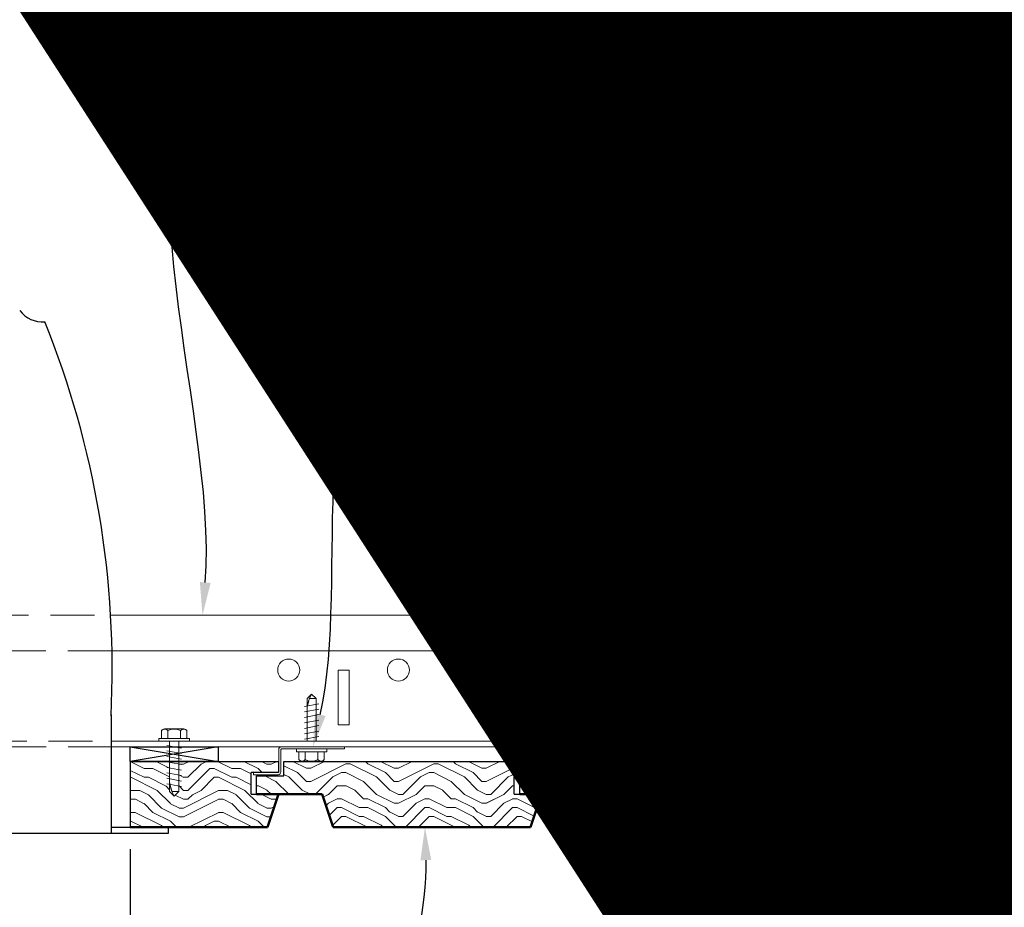
# Model space of a CAD drawing. Units: inches. Extents: x 0 to 3506, y 0 to 1152.
# Drawn here: x 2856 to 2867, y 730 to 740 of the extents above; entities that cross this region are included whole.
import ezdxf
from ezdxf import colors
from ezdxf.entities.mleader import LeaderData, LeaderLine
from ezdxf.enums import TextEntityAlignment as Align
from ezdxf.math import Vec2, Vec3

# ---------------------------------------------------------------- set-up
doc = ezdxf.new("R2010")
doc.units = ezdxf.units.IN
doc.header["$MEASUREMENT"] = 0
doc.header["$PDMODE"] = 3
doc.header["$PDSIZE"] = 0.15625
doc.linetypes.add('HIDDEN', pattern=[0.375, 0.25, -0.125])
doc.layers.get('0').update_dxf_attribs({"lineweight": 25})
for name, color, linetype, lineweight in [('E-LITE-CLNG', 7, 'Continuous', 25), ('Z-ANNO-DIMS', 1, 'Continuous', 25), ('Z-ANNO-NOTE', 7, 'Continuous', 35), ('Z-CLNG-FURR', 4, 'Continuous', 25), ('Z-CLNG-SUSP', 3, 'Continuous', 18), ('Z-CLNG-TEES', 3, 'Continuous', 18), ('Z-CLNG-WOOD', 5, 'Continuous', 25), ('Z-CLNG-WOOD-PATT', 2, 'Continuous', 15), ('Z-WALL-WOOD', 5, 'Continuous', 25)]:
    doc.layers.add(name, color=color, linetype=linetype, lineweight=lineweight)
doc.layers.add('Z-ANNO-NPLT', color=252, linetype='Continuous', lineweight=35, plot=False)
doc.styles.add('1-4', font='ARIAL.TTF', dxfattribs={"height": 0.375})
doc.styles.get("Standard").update_dxf_attribs({"font": 'ARIAL.TTF', "height": 0.09375})
doc.dimstyles.new('1-4', dxfattribs={"dimscale": 4, "dimtxt": 0.375, "dimasz": 0.125, "dimexe": 0.09375, "dimexo": 0.0625, "dimgap": 0.0625, "dimtad": 1, "dimtoh": 1, "dimdec": 4, "dimzin": 3, "dimdsep": 46, "dimlunit": 5, "dimtxsty": '1-4', "dimblk": 'ARCHTICK', "dimcen": 0, "dimdle": 0.09375, "dimclrd": 256, "dimclre": 256, "dimclrt": 256, "dimadec": 1, "dimazin": 0, "dimtfac": 1, "dimtdec": 4, "dimtofl": 0, "dimtmove": 0, "dimatfit": 3, "dimfxl": 0, "dimfrac": 2, "dimtolj": 1, "dimtzin": 0, "dimlwd": -1, "dimlwe": -1, "dimarcsym": 0})

# ---------------------------------------------------------------- blocks, each defined once
blk = doc.blocks.new('_ARCHTICK')
at = {"color": 0, "linetype": 'ByBlock', "const_width": 0.15}
blk.add_lwpolyline([(-0.5, -0.5), (0.5, 0.5)], dxfattribs=at)
blk = doc.blocks.new('*D186')
at = {"layer": 'Defpoints', "color": 0}
for p in [(2849.881, 731.557), (2857.194, 731.182), (2857.194, 725.949)]:
    blk.add_point(p, dxfattribs=at)
at = {"layer": 'Z-ANNO-DIMS'}
for p, q in [((2849.881, 731.307), (2849.881, 725.574)), ((2857.194, 730.932), (2857.194, 725.574)), ((2849.506, 725.949), (2857.569, 725.949))]:
    blk.add_line(p, q, dxfattribs=at)
at = {"layer": 'Z-ANNO-DIMS', "xscale": 0.5, "yscale": 0.5, "zscale": 0.5, "rotation": 180}
blk.add_blockref('_ARCHTICK', (2849.881, 725.949), dxfattribs=at)
at = {"layer": 'Z-ANNO-DIMS', "xscale": 0.5, "yscale": 0.5, "zscale": 0.5}
blk.add_blockref('_ARCHTICK', (2857.194, 725.949), dxfattribs=at)
at = {"layer": 'Z-ANNO-DIMS', "insert": (2853.537, 727.709), "char_height": 0.375, "attachment_point": 5, "style": '1-4'}
blk.add_mtext('\\A1;REFER TO FIXTURE\\PMANUFACTURER\\PFOR RECOMMENDED \\PCUT OUT, IN  FIELD \\P(BY SUBCONTRACTOR)', dxfattribs=at)

msp = doc.modelspace()

# ---------------------------------------------------------------- hatches: boundary and pattern name
at = {"layer": 'Z-CLNG-WOOD-PATT', "ltscale": 4}
h = msp.add_hatch(dxfattribs=at)
h.set_pattern_fill('ENDGRAIN', color=256)
h.set_pattern_definition([(0, (1778.8, -2e-14), (1, 1), [0.05, -0.95]), (0, (1778.1, 0.1), (1, 1), [0.1, -0.9]), (0, (1778.75, 0.15), (1, 1), [0.05, -0.95]), (0, (1778.15, 0.25), (1, 1), [0.05, -0.95]), (0, (1778.75, 0.3), (1, 1), [0.05, -0.95]), (0, (1778.2, 0.35), (1, 1), [0.05, -0.95]), (0, (1778.75, 0.4), (1, 1), [0.05, -0.95]), (0, (1778.2, 0.5), (1, 1), [0.05, -0.55, 0.05, -0.35]), (0, (1778.2, 0.6), (1, 1), [0.1, -0.5, 0.05, -0.35]), (0, (1778.15, 0.75), (1, 1), [0.05, -0.15, 0.05, -0.4, 0.05, -0.3]), (0, (1778.1, 0.85), (1, 1), [0.05, -0.2, 0.1, -0.65]), (0, (1778.75, 0.9), (1, 1), [0.05, -0.95]), (0, (1778.1, 0.95), (1, 1), [0.05, -0.25, 0.05, -0.65]), (45, (1778, -2e-14), (1e-16, 1), [0.141421, -1.2727926]), (45, (1778.85, -2e-14), (1e-16, 1), [0.2828427, -1.1313709]), (45, (1778.85, 0.5), (1e-16, 1), [0.07071, -1.3435036]), (45, (1778, 0.6), (1e-16, 1), [0.212132, -1.2020816]), (45, (1778.85, 0.6), (1e-16, 1), [0.3535534, -1.0606602]), (45, (1778.85, 0.75), (1e-16, 1), [0.212132, -1.2020816]), (315, (1778.65, 0.85), (1, -2e-16), [0.07071, -1.3435036]), (315, (1778.3, 0.05), (1, -2e-16), [0.141421, -1.2727926]), (315, (1778.35, 0.45), (1, -2e-16), [0.141421, -1.2727926]), (315, (1778.65, 0.25), (1, -2e-16), [0.141421, -1.2727926]), (315, (1778.6, 0.65), (1, -2e-16), [0.141421, -1.2727926]), (315, (1778.65, 0.75), (1, -2e-16), [0.212132, -1.2020816]), (315, (1778.4, 0.15), (1, -2e-16), [0.212132, -1.2020816]), (315, (1778.55, 0.2), (1, -2e-16), [0.212132, -1.2020816]), (315, (1778.4, 0.55), (1, -2e-16), [0.212132, -1.2020816]), (315, (1778.5, 0.6), (1, -2e-16), [0.212132, -1.2020816]), (26.56505, (1778.05, 0.2), (1, 4e-10), [0.1118034, -2.1242646]), (26.56505, (1778.8, 0.15), (1, 4e-10), [0.4472136, -1.7888544]), (26.56505, (1778.8, 0.3), (1, 4e-10), [0.4472136, -1.7888544]), (26.56505, (1778.8, 0.4), (1, 4e-10), [0.447214, -0.67, 0.22361, -0.89524398]), (26.56505, (1778.9, 0.55), (1, 4e-10), [0.1118034, -2.1242646]), (26.56505, (1778, 0.9), (1, 4e-10), [0.1118034, -2.1242646]), (26.56505, (1778.8, 0.9), (1, 4e-10), [0.2236068, -2.0124612]), (333.43495, (1778.55, -2e-14), (1, -4e-10), [0.2236068, -2.0124612]), (333.43495, (1778.2, 0.25), (1, -4e-10), [0.2236068, -2.0124612]), (333.43495, (1778.2, 0.1), (1, -4e-10), [0.1118034, -2.1242612]), (333.43495, (1778.25, 0.35), (1, -4e-10), [0.3354102, -1.9006578]), (333.43495, (1778.45, 0.35), (1, -4e-10), [0.2236068, -2.0124612]), (333.43495, (1778.55, 0.4), (1, -4e-10), [0.2236068, -2.0124612]), (333.43495, (1778.25, 0.5), (1, -4e-10), [0.1118034, -2.1242612]), (333.43495, (1778.3, 0.6), (1, -4e-10), [0.1118034, -2.1242612]), (333.43495, (1778.7, 0.8), (1, -4e-10), [0.1118034, -2.1242612]), (333.43495, (1778.65, 0.45), (1, -4e-10), [0.1118034, -2.1242612]), (333.43495, (1778.2, 0.75), (1, -4e-10), [0.3354102, -1.9006578]), (333.43495, (1778.15, 0.85), (1, -4e-10), [0.2236068, -2.0124612]), (333.43495, (1778.7, 0.55), (1, -4e-10), [0.1118, -1.0062, 0.1118, -1.00626798]), (333.43495, (1778.4, 0.75), (1, -4e-10), [0.2236068, -2.0124612]), (333.43495, (1778.45, 0.85), (1, -4e-10), [0.2236068, -2.0124612]), (333.43495, (1778.15, 0.95), (1, -4e-10), [0.2236068, -2.0124612]), (333.43495, (1778.45, 0.95), (1, -4e-10), [0.2236068, -2.0124612])])
h.paths.add_polyline_path([(2857.74572, 731.58796), (2857.69379, 731.53603), (2857.64186, 731.58796), (2857.64186, 731.93166), (2857.19379, 731.93166), (2857.19379, 731.18166), (2858.75799, 731.18166), (2858.88299, 731.55666), (2858.57049, 731.55666), (2858.57049, 731.80666), (2858.88299, 731.80666), (2858.88299, 731.93166), (2857.74572, 731.93166)])
h = msp.add_hatch(dxfattribs=at)
h.set_pattern_fill('ENDGRAIN', color=256)
h.set_pattern_definition([(0, (1794.2501, -279.4461), (1, 1), [0.05, -0.95]), (0, (1793.5501, -279.3461), (1, 1), [0.1, -0.9]), (0, (1794.2001, -279.2961), (1, 1), [0.05, -0.95]), (0, (1793.6001, -279.1961), (1, 1), [0.05, -0.95]), (0, (1794.2001, -279.1461), (1, 1), [0.05, -0.95]), (0, (1793.6501, -279.0961), (1, 1), [0.05, -0.95]), (0, (1794.2001, -279.0461), (1, 1), [0.05, -0.95]), (0, (1793.6501, -278.9461), (1, 1), [0.05, -0.55, 0.05, -0.35]), (0, (1793.6501, -278.8461), (1, 1), [0.1, -0.5, 0.05, -0.35]), (0, (1793.6001, -278.6961), (1, 1), [0.05, -0.15, 0.05, -0.4, 0.05, -0.3]), (0, (1793.5501, -278.5961), (1, 1), [0.05, -0.2, 0.1, -0.65]), (0, (1794.2001, -278.5461), (1, 1), [0.05, -0.95]), (0, (1793.5501, -278.4961), (1, 1), [0.05, -0.25, 0.05, -0.65]), (45, (1793.4501, -279.4461), (1e-16, 1), [0.141421, -1.27279256]), (45, (1794.3001, -279.4461), (1e-16, 1), [0.2828427, -1.13137086]), (45, (1794.3001, -278.9461), (1e-16, 1), [0.07071, -1.34350356]), (45, (1793.4501, -278.8461), (1e-16, 1), [0.212132, -1.20208156]), (45, (1794.3001, -278.8461), (1e-16, 1), [0.3535534, -1.06066016]), (45, (1794.3001, -278.6961), (1e-16, 1), [0.212132, -1.20208156]), (315, (1794.1001, -278.5961), (1, -2e-16), [0.07071, -1.34350356]), (315, (1793.7501, -279.3961), (1, -2e-16), [0.141421, -1.27279256]), (315, (1793.8001, -278.9961), (1, -2e-16), [0.141421, -1.27279256]), (315, (1794.1001, -279.1961), (1, -2e-16), [0.141421, -1.27279256]), (315, (1794.0501, -278.7961), (1, -2e-16), [0.141421, -1.27279256]), (315, (1794.1001, -278.6961), (1, -2e-16), [0.212132, -1.20208156]), (315, (1793.8501, -279.2961), (1, -2e-16), [0.212132, -1.20208156]), (315, (1794.0001, -279.2461), (1, -2e-16), [0.212132, -1.20208156]), (315, (1793.8501, -278.8961), (1, -2e-16), [0.212132, -1.20208156]), (315, (1793.9501, -278.8461), (1, -2e-16), [0.212132, -1.20208156]), (26.56505, (1793.50013, -279.2461), (1, 4e-10), [0.1118034, -2.1242646]), (26.56505, (1794.25013, -279.2961), (1, 4e-10), [0.4472136, -1.7888544]), (26.56505, (1794.25013, -279.1461), (1, 4e-10), [0.4472136, -1.7888544]), (26.56505, (1794.25013, -279.0461), (1, 4e-10), [0.447214, -0.67, 0.22361, -0.89524398]), (26.56505, (1794.35013, -278.8961), (1, 4e-10), [0.1118034, -2.1242646]), (26.56505, (1793.45013, -278.5461), (1, 4e-10), [0.1118034, -2.1242646]), (26.56505, (1794.25013, -278.5461), (1, 4e-10), [0.2236068, -2.0124612]), (333.43495, (1794.00013, -279.4461), (1, -4e-10), [0.2236068, -2.0124612]), (333.43495, (1793.65013, -279.1961), (1, -4e-10), [0.2236068, -2.0124612]), (333.43495, (1793.65013, -279.3461), (1, -4e-10), [0.1118034, -2.1242612]), (333.43495, (1793.70013, -279.0961), (1, -4e-10), [0.3354102, -1.9006578]), (333.43495, (1793.90013, -279.0961), (1, -4e-10), [0.2236068, -2.0124612]), (333.43495, (1794.00013, -279.0461), (1, -4e-10), [0.2236068, -2.0124612]), (333.43495, (1793.70013, -278.9461), (1, -4e-10), [0.1118034, -2.1242612]), (333.43495, (1793.75013, -278.8461), (1, -4e-10), [0.1118034, -2.1242612]), (333.43495, (1794.15013, -278.6461), (1, -4e-10), [0.1118034, -2.1242612]), (333.43495, (1794.10013, -278.9961), (1, -4e-10), [0.1118034, -2.1242612]), (333.43495, (1793.65013, -278.6961), (1, -4e-10), [0.3354102, -1.9006578]), (333.43495, (1793.60013, -278.5961), (1, -4e-10), [0.2236068, -2.0124612]), (333.43495, (1794.15013, -278.8961), (1, -4e-10), [0.1118, -1.0062, 0.1118, -1.00626798]), (333.43495, (1793.85013, -278.6961), (1, -4e-10), [0.2236068, -2.0124612]), (333.43495, (1793.90013, -278.5961), (1, -4e-10), [0.2236068, -2.0124612]), (333.43495, (1793.60013, -278.4961), (1, -4e-10), [0.2236068, -2.0124612]), (333.43495, (1793.90013, -278.4961), (1, -4e-10), [0.2236068, -2.0124612])])
h.paths.add_polyline_path([(2859.38087, 731.55666), (2859.50587, 731.18166), (2861.75587, 731.18166), (2861.88087, 731.55666), (2861.56837, 731.55666), (2861.56837, 731.80666), (2861.88087, 731.80666), (2861.88087, 731.93166), (2858.94337, 731.93166), (2858.94337, 731.76666), (2858.63087, 731.76666), (2858.63087, 731.55666)])
h = msp.add_hatch(dxfattribs=at)
h.set_pattern_fill('ENDGRAIN', color=256)
h.set_pattern_definition([(0, (1797.2501, -279.4461), (1, 1), [0.05, -0.95]), (0, (1796.5501, -279.3461), (1, 1), [0.1, -0.9]), (0, (1797.2001, -279.2961), (1, 1), [0.05, -0.95]), (0, (1796.6001, -279.1961), (1, 1), [0.05, -0.95]), (0, (1797.2001, -279.1461), (1, 1), [0.05, -0.95]), (0, (1796.6501, -279.0961), (1, 1), [0.05, -0.95]), (0, (1797.2001, -279.0461), (1, 1), [0.05, -0.95]), (0, (1796.6501, -278.9461), (1, 1), [0.05, -0.55, 0.05, -0.35]), (0, (1796.6501, -278.8461), (1, 1), [0.1, -0.5, 0.05, -0.35]), (0, (1796.6001, -278.6961), (1, 1), [0.05, -0.15, 0.05, -0.4, 0.05, -0.3]), (0, (1796.5501, -278.5961), (1, 1), [0.05, -0.2, 0.1, -0.65]), (0, (1797.2001, -278.5461), (1, 1), [0.05, -0.95]), (0, (1796.5501, -278.4961), (1, 1), [0.05, -0.25, 0.05, -0.65]), (45, (1796.4501, -279.4461), (1e-16, 1), [0.141421, -1.27279256]), (45, (1797.3001, -279.4461), (1e-16, 1), [0.2828427, -1.13137086]), (45, (1797.3001, -278.9461), (1e-16, 1), [0.07071, -1.34350356]), (45, (1796.4501, -278.8461), (1e-16, 1), [0.212132, -1.20208156]), (45, (1797.3001, -278.8461), (1e-16, 1), [0.3535534, -1.06066016]), (45, (1797.3001, -278.6961), (1e-16, 1), [0.212132, -1.20208156]), (315, (1797.1001, -278.5961), (1, -2e-16), [0.07071, -1.34350356]), (315, (1796.7501, -279.3961), (1, -2e-16), [0.141421, -1.27279256]), (315, (1796.8001, -278.9961), (1, -2e-16), [0.141421, -1.27279256]), (315, (1797.1001, -279.1961), (1, -2e-16), [0.141421, -1.27279256]), (315, (1797.0501, -278.7961), (1, -2e-16), [0.141421, -1.27279256]), (315, (1797.1001, -278.6961), (1, -2e-16), [0.212132, -1.20208156]), (315, (1796.8501, -279.2961), (1, -2e-16), [0.212132, -1.20208156]), (315, (1797.0001, -279.2461), (1, -2e-16), [0.212132, -1.20208156]), (315, (1796.8501, -278.8961), (1, -2e-16), [0.212132, -1.20208156]), (315, (1796.9501, -278.8461), (1, -2e-16), [0.212132, -1.20208156]), (26.56505, (1796.50013, -279.2461), (1, 4e-10), [0.1118034, -2.1242646]), (26.56505, (1797.25013, -279.2961), (1, 4e-10), [0.4472136, -1.7888544]), (26.56505, (1797.25013, -279.1461), (1, 4e-10), [0.4472136, -1.7888544]), (26.56505, (1797.25013, -279.0461), (1, 4e-10), [0.447214, -0.67, 0.22361, -0.89524398]), (26.56505, (1797.35013, -278.8961), (1, 4e-10), [0.1118034, -2.1242646]), (26.56505, (1796.45013, -278.5461), (1, 4e-10), [0.1118034, -2.1242646]), (26.56505, (1797.25013, -278.5461), (1, 4e-10), [0.2236068, -2.0124612]), (333.43495, (1797.00013, -279.4461), (1, -4e-10), [0.2236068, -2.0124612]), (333.43495, (1796.65013, -279.1961), (1, -4e-10), [0.2236068, -2.0124612]), (333.43495, (1796.65013, -279.3461), (1, -4e-10), [0.1118034, -2.1242612]), (333.43495, (1796.70013, -279.0961), (1, -4e-10), [0.3354102, -1.9006578]), (333.43495, (1796.90013, -279.0961), (1, -4e-10), [0.2236068, -2.0124612]), (333.43495, (1797.00013, -279.0461), (1, -4e-10), [0.2236068, -2.0124612]), (333.43495, (1796.70013, -278.9461), (1, -4e-10), [0.1118034, -2.1242612]), (333.43495, (1796.75013, -278.8461), (1, -4e-10), [0.1118034, -2.1242612]), (333.43495, (1797.15013, -278.6461), (1, -4e-10), [0.1118034, -2.1242612]), (333.43495, (1797.10013, -278.9961), (1, -4e-10), [0.1118034, -2.1242612]), (333.43495, (1796.65013, -278.6961), (1, -4e-10), [0.3354102, -1.9006578]), (333.43495, (1796.60013, -278.5961), (1, -4e-10), [0.2236068, -2.0124612]), (333.43495, (1797.15013, -278.8961), (1, -4e-10), [0.1118, -1.0062, 0.1118, -1.00626798]), (333.43495, (1796.85013, -278.6961), (1, -4e-10), [0.2236068, -2.0124612]), (333.43495, (1796.90013, -278.5961), (1, -4e-10), [0.2236068, -2.0124612]), (333.43495, (1796.60013, -278.4961), (1, -4e-10), [0.2236068, -2.0124612]), (333.43495, (1796.90013, -278.4961), (1, -4e-10), [0.2236068, -2.0124612])])
h.paths.add_polyline_path([(2862.38087, 731.55666), (2862.50587, 731.18166), (2864.75587, 731.18166), (2864.88087, 731.55666), (2864.56837, 731.55666), (2864.56837, 731.80666), (2864.88087, 731.80666), (2864.88087, 731.93166), (2861.94337, 731.93166), (2861.94337, 731.76666), (2861.63087, 731.76666), (2861.63087, 731.55666)])
h = msp.add_hatch(dxfattribs=at)
h.set_pattern_fill('ENDGRAIN', color=256)
h.set_pattern_definition([(0, (1800.2523, -279.4461), (1, 1), [0.05, -0.95]), (0, (1799.5523, -279.3461), (1, 1), [0.1, -0.9]), (0, (1800.2023, -279.2961), (1, 1), [0.05, -0.95]), (0, (1799.6023, -279.1961), (1, 1), [0.05, -0.95]), (0, (1800.2023, -279.1461), (1, 1), [0.05, -0.95]), (0, (1799.6523, -279.0961), (1, 1), [0.05, -0.95]), (0, (1800.2023, -279.0461), (1, 1), [0.05, -0.95]), (0, (1799.6523, -278.9461), (1, 1), [0.05, -0.55, 0.05, -0.35]), (0, (1799.6523, -278.8461), (1, 1), [0.1, -0.5, 0.05, -0.35]), (0, (1799.6023, -278.6961), (1, 1), [0.05, -0.15, 0.05, -0.4, 0.05, -0.3]), (0, (1799.5523, -278.5961), (1, 1), [0.05, -0.2, 0.1, -0.65]), (0, (1800.2023, -278.5461), (1, 1), [0.05, -0.95]), (0, (1799.5523, -278.4961), (1, 1), [0.05, -0.25, 0.05, -0.65]), (45, (1799.45225, -279.4461), (1e-16, 1), [0.141421, -1.27279256]), (45, (1800.30225, -279.4461), (1e-16, 1), [0.2828427, -1.13137086]), (45, (1800.30225, -278.9461), (1e-16, 1), [0.07071, -1.34350356]), (45, (1799.45225, -278.8461), (1e-16, 1), [0.212132, -1.20208156]), (45, (1800.30225, -278.8461), (1e-16, 1), [0.3535534, -1.06066016]), (45, (1800.30225, -278.6961), (1e-16, 1), [0.212132, -1.20208156]), (315, (1800.10225, -278.5961), (1, -2e-16), [0.07071, -1.34350356]), (315, (1799.75225, -279.3961), (1, -2e-16), [0.141421, -1.27279256]), (315, (1799.80225, -278.9961), (1, -2e-16), [0.141421, -1.27279256]), (315, (1800.10225, -279.1961), (1, -2e-16), [0.141421, -1.27279256]), (315, (1800.05225, -278.7961), (1, -2e-16), [0.141421, -1.27279256]), (315, (1800.10225, -278.6961), (1, -2e-16), [0.212132, -1.20208156]), (315, (1799.85225, -279.2961), (1, -2e-16), [0.212132, -1.20208156]), (315, (1800.00225, -279.2461), (1, -2e-16), [0.212132, -1.20208156]), (315, (1799.85225, -278.8961), (1, -2e-16), [0.212132, -1.20208156]), (315, (1799.95225, -278.8461), (1, -2e-16), [0.212132, -1.20208156]), (26.56505, (1799.50225, -279.2461), (1, 4e-10), [0.1118034, -2.1242646]), (26.56505, (1800.25225, -279.2961), (1, 4e-10), [0.4472136, -1.7888544]), (26.56505, (1800.25225, -279.1461), (1, 4e-10), [0.4472136, -1.7888544]), (26.56505, (1800.25225, -279.0461), (1, 4e-10), [0.447214, -0.67, 0.22361, -0.89524398]), (26.56505, (1800.35225, -278.8961), (1, 4e-10), [0.1118034, -2.1242646]), (26.56505, (1799.45225, -278.5461), (1, 4e-10), [0.1118034, -2.1242646]), (26.56505, (1800.25225, -278.5461), (1, 4e-10), [0.2236068, -2.0124612]), (333.43495, (1800.00225, -279.4461), (1, -4e-10), [0.2236068, -2.0124612]), (333.43495, (1799.65225, -279.1961), (1, -4e-10), [0.2236068, -2.0124612]), (333.43495, (1799.65225, -279.3461), (1, -4e-10), [0.1118034, -2.1242612]), (333.43495, (1799.70225, -279.0961), (1, -4e-10), [0.3354102, -1.9006578]), (333.43495, (1799.90225, -279.0961), (1, -4e-10), [0.2236068, -2.0124612]), (333.43495, (1800.00225, -279.0461), (1, -4e-10), [0.2236068, -2.0124612]), (333.43495, (1799.70225, -278.9461), (1, -4e-10), [0.1118034, -2.1242612]), (333.43495, (1799.75225, -278.8461), (1, -4e-10), [0.1118034, -2.1242612]), (333.43495, (1800.15225, -278.6461), (1, -4e-10), [0.1118034, -2.1242612]), (333.43495, (1800.10225, -278.9961), (1, -4e-10), [0.1118034, -2.1242612]), (333.43495, (1799.65225, -278.6961), (1, -4e-10), [0.3354102, -1.9006578]), (333.43495, (1799.60225, -278.5961), (1, -4e-10), [0.2236068, -2.0124612]), (333.43495, (1800.15225, -278.8961), (1, -4e-10), [0.1118, -1.0062, 0.1118, -1.00626798]), (333.43495, (1799.85225, -278.6961), (1, -4e-10), [0.2236068, -2.0124612]), (333.43495, (1799.90225, -278.5961), (1, -4e-10), [0.2236068, -2.0124612]), (333.43495, (1799.60225, -278.4961), (1, -4e-10), [0.2236068, -2.0124612]), (333.43495, (1799.90225, -278.4961), (1, -4e-10), [0.2236068, -2.0124612])])
h.paths.add_polyline_path([(2865.38299, 731.55666), (2865.50799, 731.18166), (2867.75799, 731.18166), (2867.88299, 731.55666), (2867.57049, 731.55666), (2867.57049, 731.80666), (2867.88299, 731.80666), (2867.88299, 731.93166), (2864.94549, 731.93166), (2864.94549, 731.76666), (2864.633, 731.76666), (2864.63299, 731.55666)])

# ---------------------------------------------------------------- linework, layer by layer
at = {"layer": 'E-LITE-CLNG', "color": 0}
for p, q in [((2856.97426, 732.46137), (2856.97426, 731.10949)), ((2857.62379, 731.10949), (2849.62379, 731.10949)), ((2856.97426, 731.18166), (2857.62379, 731.18166)), ((2857.62379, 731.18166), (2857.19379, 731.18166)), ((2857.62379, 731.18166), (2857.62379, 731.10949))]:
    msp.add_line(p, q, dxfattribs=at)
for centre, radius, start, end in [((2856.19669, 737.27698), 0.33376, 217.966181, 273.984939), ((2846.39612, 732.98562), 10.59161, 357.110387, 21.94827)]:
    msp.add_arc(centre, radius, start, end, dxfattribs=at)
at = {"layer": 'Z-CLNG-FURR'}
for p, q in [((2858.19379, 732.09853), (2857.19379, 731.93166)), ((2857.19379, 732.09853), (2858.19379, 731.93166))]:
    msp.add_line(p, q, dxfattribs=at)
msp.add_lwpolyline([(2858.19379, 731.93166), (2857.19379, 731.93166), (2857.19379, 732.09853), (2858.19379, 732.09853)], close=True, dxfattribs=at)
at = {"layer": 'Z-CLNG-SUSP'}
for p, q in [((2859.20819, 732.6476), (2859.26012, 732.69953)), ((2859.23447, 732.6476), (2859.26012, 732.69953)), ((2859.31205, 732.6476), (2859.26012, 732.69953)), ((2862.20606, 732.6476), (2862.25799, 732.69953)), ((2862.23235, 732.6476), (2862.25799, 732.69953)), ((2862.30992, 732.6476), (2862.25799, 732.69953)), ((2865.20606, 732.6476), (2865.25799, 732.69953)), ((2865.23235, 732.6476), (2865.25799, 732.69953)), ((2865.30992, 732.6476), (2865.25799, 732.69953)), ((2859.17812, 732.55891), (2859.34212, 732.59016)), ((2859.20819, 732.16103), (2859.20819, 732.6476)), ((2859.31205, 732.6476), (2859.23447, 732.6476)), ((2859.31205, 732.16103), (2859.31205, 732.6476)), ((2862.17599, 732.55891), (2862.33999, 732.59016)), ((2862.20606, 732.16103), (2862.20606, 732.6476)), ((2862.30992, 732.6476), (2862.23235, 732.6476)), ((2862.30992, 732.16103), (2862.30992, 732.6476)), ((2865.17599, 732.55891), (2865.33999, 732.59016)), ((2865.20606, 732.16103), (2865.20606, 732.6476)), ((2865.30992, 732.6476), (2865.23235, 732.6476)), ((2865.30992, 732.16103), (2865.30992, 732.6476)), ((2859.17812, 732.49641), (2859.34212, 732.52766)), ((2859.17812, 732.43391), (2859.34212, 732.46516)), ((2862.17599, 732.49641), (2862.33999, 732.52766)), ((2862.17599, 732.43391), (2862.33999, 732.46516)), ((2865.17599, 732.49641), (2865.33999, 732.52766)), ((2865.17599, 732.43391), (2865.33999, 732.46516)), ((2859.17812, 732.37141), (2859.34212, 732.40266)), ((2859.17812, 732.30891), (2859.34212, 732.34016)), ((2862.17599, 732.37141), (2862.33999, 732.40266)), ((2862.17599, 732.30891), (2862.33999, 732.34016)), ((2865.17599, 732.37141), (2865.33999, 732.40266)), ((2865.17599, 732.30891), (2865.33999, 732.34016)), ((2857.54946, 732.28311), (2857.54946, 732.19423)), ((2857.58226, 732.30203), (2857.80533, 732.30203)), ((2857.62162, 732.19423), (2857.62162, 732.28311)), ((2857.76596, 732.19423), (2857.76596, 732.28311)), ((2857.83813, 732.19423), (2857.83813, 732.28311)), ((2859.17812, 732.24641), (2859.34212, 732.27766)), ((2859.17812, 732.18391), (2859.34212, 732.21516)), ((2862.17599, 732.24641), (2862.33999, 732.27766)), ((2862.17599, 732.18391), (2862.33999, 732.21516)), ((2865.17599, 732.24641), (2865.33999, 732.27766)), ((2865.17599, 732.18391), (2865.33999, 732.21516)), ((2857.86779, 732.19423), (2857.51979, 732.19423)), ((2857.51979, 732.19423), (2857.51979, 732.16103)), ((2857.86779, 732.16103), (2857.51979, 732.16103)), ((2857.61179, 732.11416), (2857.77579, 732.08291)), ((2857.64186, 732.16103), (2857.64186, 731.58796)), ((2857.74572, 732.16103), (2857.74572, 731.58796)), ((2857.86779, 732.19423), (2857.86779, 732.16103)), ((2857.61179, 732.05166), (2857.77579, 732.02041)), ((2857.61179, 731.98916), (2857.77579, 731.95791)), ((2859.08612, 732.04133), (2859.08612, 732.07453)), ((2859.43412, 732.07453), (2859.08612, 732.07453)), ((2859.43412, 732.04133), (2859.08612, 732.04133)), ((2859.11578, 731.95246), (2859.11578, 732.04133)), ((2859.18795, 732.04133), (2859.18795, 731.95246)), ((2859.33229, 732.04133), (2859.33229, 731.95246)), ((2859.40446, 732.04133), (2859.40446, 731.95246)), ((2859.43412, 732.04133), (2859.43412, 732.07453)), ((2862.08399, 732.04133), (2862.08399, 732.07453)), ((2862.43199, 732.07453), (2862.08399, 732.07453)), ((2862.43199, 732.04133), (2862.08399, 732.04133)), ((2862.11366, 731.95246), (2862.11366, 732.04133)), ((2862.18583, 732.04133), (2862.18583, 731.95246)), ((2862.33016, 732.04133), (2862.33016, 731.95246)), ((2862.40233, 732.04133), (2862.40233, 731.95246)), ((2862.43199, 732.04133), (2862.43199, 732.07453)), ((2865.08399, 732.04133), (2865.08399, 732.07453)), ((2865.43199, 732.07453), (2865.08399, 732.07453)), ((2865.43199, 732.04133), (2865.08399, 732.04133)), ((2865.11366, 731.95246), (2865.11366, 732.04133)), ((2865.18583, 732.04133), (2865.18583, 731.95246)), ((2865.33016, 732.04133), (2865.33016, 731.95246)), ((2865.40233, 732.04133), (2865.40233, 731.95246)), ((2865.43199, 732.04133), (2865.43199, 732.07453)), ((2857.61179, 731.92666), (2857.77579, 731.89541)), ((2859.14858, 731.93353), (2859.37166, 731.93353)), ((2862.14646, 731.93353), (2862.36953, 731.93353)), ((2865.14646, 731.93353), (2865.36953, 731.93353)), ((2857.61179, 731.86416), (2857.77579, 731.83291)), ((2857.61179, 731.80166), (2857.77579, 731.77041)), ((2857.61179, 731.73916), (2857.77579, 731.70791)), ((2857.61179, 731.67666), (2857.77579, 731.64541)), ((2857.64186, 731.58796), (2857.69379, 731.53603)), ((2857.66814, 731.58796), (2857.69379, 731.53603)), ((2857.74572, 731.58796), (2857.66814, 731.58796)), ((2857.74572, 731.58796), (2857.69379, 731.53603))]:
    msp.add_line(p, q, dxfattribs=at)
for points in [[(2859.20819, 732.54328), (2859.20821, 732.5441), (2859.20826, 732.54503), (2859.20835, 732.54606), (2859.20848, 732.54721), (2859.20864, 732.54845), (2859.20884, 732.5498), (2859.20907, 732.55126), (2859.20934, 732.55282), (2859.20964, 732.55448), (2859.20998, 732.55624), (2859.21036, 732.5581), (2859.21076, 732.56006), (2859.21121, 732.56212), (2859.21168, 732.56427), (2859.21219, 732.56652), (2859.21274, 732.56885), (2859.21331, 732.57128), (2859.21392, 732.5738), (2859.21456, 732.57641), (2859.21524, 732.5791), (2859.21594, 732.58187), (2859.21668, 732.58473), (2859.21744, 732.58766), (2859.21823, 732.59068), (2859.21906, 732.59377), (2859.21991, 732.59693), (2859.22079, 732.60016), (2859.2217, 732.60346), (2859.22263, 732.60683), (2859.22359, 732.61027), (2859.22458, 732.61376), (2859.22559, 732.61732), (2859.22662, 732.62093), (2859.22768, 732.6246), (2859.22876, 732.62832), (2859.22986, 732.63209), (2859.23098, 732.6359), (2859.23213, 732.63976), (2859.23329, 732.64366), (2859.23447, 732.6476)], [(2862.20606, 732.54328), (2862.20608, 732.5441), (2862.20614, 732.54503), (2862.20623, 732.54607), (2862.20635, 732.54721), (2862.20652, 732.54845), (2862.20671, 732.54981), (2862.20695, 732.55126), (2862.20721, 732.55282), (2862.20752, 732.55448), (2862.20786, 732.55624), (2862.20823, 732.5581), (2862.20864, 732.56006), (2862.20908, 732.56212), (2862.20956, 732.56427), (2862.21007, 732.56652), (2862.21061, 732.56885), (2862.21119, 732.57128), (2862.2118, 732.5738), (2862.21244, 732.57641), (2862.21311, 732.5791), (2862.21382, 732.58187), (2862.21455, 732.58473), (2862.21532, 732.58766), (2862.21611, 732.59068), (2862.21693, 732.59377), (2862.21779, 732.59693), (2862.21867, 732.60016), (2862.21957, 732.60347), (2862.22051, 732.60683), (2862.22147, 732.61027), (2862.22245, 732.61376), (2862.22346, 732.61732), (2862.2245, 732.62093), (2862.22556, 732.6246), (2862.22664, 732.62832), (2862.22774, 732.63209), (2862.22886, 732.6359), (2862.23, 732.63976), (2862.23116, 732.64366), (2862.23235, 732.6476)], [(2865.20606, 732.54328), (2865.20608, 732.5441), (2865.20614, 732.54503), (2865.20623, 732.54607), (2865.20635, 732.54721), (2865.20652, 732.54845), (2865.20671, 732.54981), (2865.20695, 732.55126), (2865.20721, 732.55282), (2865.20752, 732.55448), (2865.20786, 732.55624), (2865.20823, 732.5581), (2865.20864, 732.56006), (2865.20908, 732.56212), (2865.20956, 732.56427), (2865.21007, 732.56652), (2865.21061, 732.56885), (2865.21119, 732.57128), (2865.2118, 732.5738), (2865.21244, 732.57641), (2865.21311, 732.5791), (2865.21382, 732.58187), (2865.21455, 732.58473), (2865.21532, 732.58766), (2865.21611, 732.59068), (2865.21693, 732.59377), (2865.21779, 732.59693), (2865.21867, 732.60016), (2865.21957, 732.60346), (2865.22051, 732.60683), (2865.22147, 732.61027), (2865.22245, 732.61376), (2865.22346, 732.61732), (2865.2245, 732.62093), (2865.22556, 732.6246), (2865.22664, 732.62832), (2865.22774, 732.63209), (2865.22886, 732.6359), (2865.23, 732.63976), (2865.23116, 732.64366), (2865.23235, 732.6476)]]:
    msp.add_lwpolyline(points, dxfattribs=at)
at = {"layer": 'Z-CLNG-SUSP', "extrusion": (0, 0, -1), "flags": 128}
for points in [[(-2857.62162, 732.28311), (-2857.60445, 732.29696), (-2857.58554, 732.29956), (-2857.56663, 732.29696), (-2857.54946, 732.28311)], [(-2857.76596, 732.28311), (-2857.73161, 732.29696), (-2857.69379, 732.29956), (-2857.65598, 732.29696), (-2857.62162, 732.28311)], [(-2857.83813, 732.28311), (-2857.82095, 732.29696), (-2857.80205, 732.29956), (-2857.78314, 732.29696), (-2857.76596, 732.28311)]]:
    msp.add_lwpolyline(points, dxfattribs=at)
at = {"layer": 'Z-CLNG-SUSP'}
for points in [[(2859.63512, 732.07453), (2858.91637, 732.07453, 0.41421356), (2858.90912, 732.06728), (2858.90912, 731.81178, -0.41421356), (2858.87787, 731.78053), (2858.59662, 731.78053), (2858.59662, 731.80453), (2858.87787, 731.80453, 0.41421356), (2858.88512, 731.81178), (2858.88512, 732.06728, -0.41421356), (2858.91637, 732.09853), (2859.63512, 732.09853)], [(2862.63299, 732.07453), (2861.91424, 732.07453, 0.41421356), (2861.90699, 732.06728), (2861.90699, 731.81178, -0.41421356), (2861.87574, 731.78053), (2861.59449, 731.78053), (2861.59449, 731.80453), (2861.87574, 731.80453, 0.41421356), (2861.88299, 731.81178), (2861.88299, 732.06728, -0.41421356), (2861.91424, 732.09853), (2862.63299, 732.09853)], [(2865.63299, 732.07453), (2864.91424, 732.07453, 0.41421356), (2864.90699, 732.06728), (2864.90699, 731.81178, -0.41421356), (2864.87574, 731.78053), (2864.59449, 731.78053), (2864.59449, 731.80453), (2864.87574, 731.80453, 0.41421356), (2864.88299, 731.81178), (2864.88299, 732.06728, -0.41421356), (2864.91424, 732.09853), (2865.63299, 732.09853)]]:
    msp.add_lwpolyline(points, format="xyb", close=True, dxfattribs=at)
at = {"layer": 'Z-CLNG-SUSP', "extrusion": (0, 0, -1)}
for points in [[(-2859.18795, 731.95246), (-2859.17077, 731.93861), (-2859.15186, 731.93601), (-2859.13296, 731.93861), (-2859.11578, 731.95246)], [(-2859.33229, 731.95246), (-2859.29793, 731.93861), (-2859.26012, 731.93601), (-2859.2223, 731.93861), (-2859.18795, 731.95246)], [(-2859.40446, 731.95246), (-2859.38728, 731.93861), (-2859.36837, 731.93601), (-2859.34946, 731.93861), (-2859.33229, 731.95246)], [(-2862.18583, 731.95246), (-2862.16865, 731.93861), (-2862.14974, 731.93601), (-2862.13083, 731.93861), (-2862.11366, 731.95246)], [(-2862.33016, 731.95246), (-2862.29581, 731.93861), (-2862.25799, 731.93601), (-2862.22018, 731.93861), (-2862.18583, 731.95246)], [(-2862.40233, 731.95246), (-2862.38516, 731.93861), (-2862.36625, 731.93601), (-2862.34734, 731.93861), (-2862.33016, 731.95246)], [(-2865.18583, 731.95246), (-2865.16865, 731.93861), (-2865.14974, 731.93601), (-2865.13083, 731.93861), (-2865.11366, 731.95246)], [(-2865.33016, 731.95246), (-2865.29581, 731.93861), (-2865.25799, 731.93601), (-2865.22018, 731.93861), (-2865.18583, 731.95246)], [(-2865.40233, 731.95246), (-2865.38516, 731.93861), (-2865.36625, 731.93601), (-2865.34734, 731.93861), (-2865.33016, 731.95246)]]:
    msp.add_lwpolyline(points, dxfattribs=at)
at = {"layer": 'Z-CLNG-SUSP', "flags": 128}
msp.add_lwpolyline([(2857.64186, 731.69228), (2857.64188, 731.69146), (2857.64194, 731.69054), (2857.64203, 731.6895), (2857.64215, 731.68836), (2857.64231, 731.68711), (2857.64251, 731.68576), (2857.64274, 731.68431), (2857.64301, 731.68275), (2857.64332, 731.68109), (2857.64366, 731.67932), (2857.64403, 731.67746), (2857.64444, 731.6755), (2857.64488, 731.67345), (2857.64536, 731.6713), (2857.64587, 731.66905), (2857.64641, 731.66671), (2857.64699, 731.66428), (2857.6476, 731.66177), (2857.64824, 731.65916), (2857.64891, 731.65647), (2857.64962, 731.6537), (2857.65035, 731.65084), (2857.65112, 731.6479), (2857.65191, 731.64489), (2857.65273, 731.6418), (2857.65359, 731.63864), (2857.65447, 731.63541), (2857.65537, 731.6321), (2857.65631, 731.62873), (2857.65727, 731.6253), (2857.65825, 731.6218), (2857.65926, 731.61825), (2857.6603, 731.61464), (2857.66135, 731.61097), (2857.66243, 731.60725), (2857.66354, 731.60348), (2857.66466, 731.59966), (2857.6658, 731.5958), (2857.66696, 731.5919), (2857.66814, 731.58796)], dxfattribs=at)
at = {"layer": 'Z-CLNG-SUSP'}
for centre, start, end in [((2857.58226, 732.26415), 90, 149.969892), ((2857.80533, 732.26415), 30.030108, 90), ((2859.14858, 731.97142), 210.030108, 270), ((2859.37166, 731.97142), 270, 329.969892), ((2862.14646, 731.97142), 210.030108, 270), ((2862.36953, 731.97142), 270, 329.969892), ((2865.14646, 731.97142), 210.030108, 270), ((2865.36953, 731.97142), 270, 329.969892)]:
    msp.add_arc(centre, 0.03789, start, end, dxfattribs=at)
at = {"layer": 'Z-CLNG-TEES', "linetype": 'HIDDEN', "lineweight": 13, "ltscale": 2}
for p, q in [((2850.28559, 733.59853), (2856.962, 733.59853)), ((2856.98254, 733.19228), (2850.26505, 733.19228)), ((2856.98592, 732.09853), (2850.26167, 732.09853)), ((2850.26301, 732.16103), (2856.98458, 732.16103))]:
    msp.add_line(p, q, dxfattribs=at)
at = {"layer": 'Z-CLNG-TEES'}
for p, q in [((2856.962, 733.59853), (2873.26723, 733.59853)), ((2856.98254, 733.19228), (2873.26723, 733.19228)), ((2856.98458, 732.16103), (2873.26723, 732.16103)), ((2856.98592, 732.09853), (2873.26723, 732.09853))]:
    msp.add_line(p, q, dxfattribs=at)
for points in [[(2859.56129, 732.34853), (2859.68629, 732.34853), (2859.68629, 732.97353), (2859.56129, 732.97353)], [(2865.56129, 732.34853), (2865.68629, 732.34853), (2865.68629, 732.97353), (2865.56129, 732.97353)]]:
    msp.add_lwpolyline(points, close=True, dxfattribs=at)
for centre in [(2858.99879, 732.97353), (2860.24879, 732.97353), (2864.99879, 732.97353), (2866.24879, 732.97353)]:
    msp.add_circle(centre, 0.125, dxfattribs=at)
at = {"layer": 'Z-CLNG-WOOD'}
msp.add_line((2857.19379, 731.93166), (2857.19379, 731.18166), dxfattribs=at)
at = {"layer": 'Z-CLNG-WOOD', "lineweight": 50}
for p, q in [((2859.38087, 731.55666), (2858.63087, 731.55666)), ((2858.88299, 731.55666), (2858.75799, 731.18166)), ((2859.50587, 731.18166), (2859.38087, 731.55666)), ((2862.38087, 731.55666), (2861.63087, 731.55666)), ((2861.88087, 731.55666), (2861.75587, 731.18166)), ((2862.50587, 731.18166), (2862.38087, 731.55666)), ((2865.38299, 731.55666), (2864.63299, 731.55666)), ((2864.88087, 731.55666), (2864.75587, 731.18166)), ((2865.50799, 731.18166), (2865.38299, 731.55666)), ((2858.75799, 731.18166), (2857.19379, 731.18166)), ((2861.75587, 731.18166), (2859.50587, 731.18166)), ((2864.75587, 731.18166), (2862.50587, 731.18166)), ((2867.75799, 731.18166), (2865.50799, 731.18166))]:
    msp.add_line(p, q, dxfattribs=at)
at = {"layer": 'Z-WALL-WOOD'}
for p, q in [((2857.19379, 731.93166), (2858.88299, 731.93166)), ((2858.88299, 731.93166), (2858.88299, 731.80666)), ((2858.94337, 731.76666), (2858.94337, 731.93166)), ((2858.94337, 731.93166), (2861.88087, 731.93166)), ((2861.88087, 731.93166), (2861.88087, 731.80666)), ((2861.94337, 731.76666), (2861.94337, 731.93166)), ((2861.94337, 731.93166), (2864.88087, 731.93166)), ((2864.88087, 731.93166), (2864.88087, 731.80666)), ((2864.94549, 731.76666), (2864.94549, 731.93166)), ((2864.94549, 731.93166), (2867.88299, 731.93166)), ((2858.57049, 731.55666), (2858.57049, 731.80666)), ((2858.88299, 731.80666), (2858.57049, 731.80666)), ((2858.63087, 731.55666), (2858.63087, 731.76666)), ((2858.63087, 731.76666), (2858.94337, 731.76666)), ((2861.88087, 731.80666), (2861.56836, 731.80666)), ((2861.56837, 731.55666), (2861.56837, 731.80666)), ((2861.63087, 731.55666), (2861.63087, 731.76666)), ((2861.63087, 731.76666), (2861.94337, 731.76666)), ((2864.88087, 731.80666), (2864.56836, 731.80666)), ((2864.56837, 731.55666), (2864.56837, 731.80666)), ((2864.63299, 731.55666), (2864.633, 731.76666)), ((2864.633, 731.76666), (2864.9455, 731.76666)), ((2858.57049, 731.55666), (2858.88299, 731.55666)), ((2861.56837, 731.55666), (2861.88087, 731.55666)), ((2864.56837, 731.55666), (2864.88087, 731.55666))]:
    msp.add_line(p, q, dxfattribs=at)

# ---------------------------------------------------------------- texts
at = {"layer": 'Z-ANNO-NPLT'}
msp.add_text('3/4" THICK MEMBERS', height=132, rotation=32.82588, dxfattribs=at).set_placement((1799.12124, 109.778), align=Align.TOP_LEFT)

# ---------------------------------------------------------------- dimensions: what is measured, and where the dimension line sits
at = {"layer": 'Z-ANNO-DIMS'}
dim = msp.add_linear_dim(base=(2857.19379, 725.94944), p1=(2849.88087, 731.55666), p2=(2857.19379, 731.18166), text='REFER TO FIXTURE\\PMANUFACTURER\\PFOR RECOMMENDED \\PCUT OUT, IN  FIELD \\P(BY SUBCONTRACTOR)', dimstyle='1-4', override={"dimpost": '"'}, dxfattribs=at)
dim.commit()
dim.dimension.update_dxf_attribs({"geometry": '*D186', "text_midpoint": (2853.53733, 727.70857)})

# ---------------------------------------------------------------- leaders
at = {"layer": 'Z-ANNO-NOTE'}
ml = msp.add_multileader_mtext('Standard', dxfattribs=at)
ml.set_content('15/16" HD T-BAR MAINRUNNER\\P(BY SUBCONTRACTOR)', color=256, style='1-4')
ml.set_leader_properties()
ml.build(insert=Vec2(0, 0))
ml.multileader.update_dxf_attribs({"leader_type": 2, "text_right_attachment_type": 3, "dogleg_length": 0.36, "arrow_head_size": 0.375, "scale": 4})
ctx = ml.context
ctx.base_point, ctx.scale, ctx.char_height, ctx.arrow_head_size, ctx.landing_gap_size, ctx.plane_origin = Vec3(2859.21872, 739.85375), 4, 0.375, 0.375, 0.36, Vec3(2858.01643, 733.37958)
ctx.right_attachment = 3
notes = []
notes.append((ctx, [(0, (1, 1, 0), (2857.77872, 739.85375), (1, 0), 1.44, [(0, [(2858.01643, 733.59853), (2858.54713, 739.85375)], 0, [])])]))
ctx.mtext.insert, ctx.mtext.flow_direction = Vec3(2859.57872, 740.09637), 5
ml = msp.add_multileader_mtext('Standard', dxfattribs=at)
ml.set_content('9WOOD Z-CLIP AND FASTENER (TYP: BY SUBCONTRACTOR)', color=256, style='1-4')
ml.set_leader_properties()
ml.build(insert=Vec2(0, 0))
ml.multileader.update_dxf_attribs({"leader_type": 2, "text_right_attachment_type": 3, "dogleg_length": 0.36, "arrow_head_size": 0.375, "scale": 4})
ctx = ml.context
ctx.base_point, ctx.scale, ctx.char_height, ctx.arrow_head_size, ctx.landing_gap_size, ctx.plane_origin = Vec3(2861.60865, 737.09832), 4, 0.375, 0.375, 0.36, Vec3(2858.01643, 730.62415)
ctx.right_attachment = 3
notes.append((ctx, [(0, (1, 1, 0), (2860.16865, 737.09832), (1, 0), 1.44, [(0, [(2859.27574, 732.09853), (2860.41745, 737.09832)], 0, [])])]))
ctx.mtext.insert, ctx.mtext.width, ctx.mtext.flow_direction = Vec3(2861.96865, 737.34094), 7.9359657, 5
ml = msp.add_multileader_mtext('Standard', dxfattribs=at)
ml.set_content('9WOOD CONTINUOUS SPLAY\\PLINEAR WOOD CEILING MEMBER (TYP)', color=256, style='1-4')
ml.set_leader_properties()
ml.build(insert=Vec2(0, 0))
ml.multileader.update_dxf_attribs({"leader_type": 2, "text_right_attachment_type": 3, "dogleg_length": 0.36, "arrow_head_size": 0.375, "scale": 4})
ctx = ml.context
ctx.base_point, ctx.scale, ctx.char_height, ctx.arrow_head_size, ctx.landing_gap_size, ctx.plane_origin = Vec3(2861.34715, 727.63763), 4, 0.375, 0.375, 0.36, Vec3(2860.23726, 730.55804)
ctx.right_attachment = 3
notes.append((ctx, [(0, (1, 1, 0), (2859.90715, 727.63763), (1, 0), 1.44, [(0, [(2860.55142, 731.18166), (2860.64632, 727.67194)], 0, [])])]))
ctx.mtext.insert, ctx.mtext.flow_direction = Vec3(2861.70715, 727.88026), 5
for ctx, leaders in notes:
    for number, flags, end, landing, length, lines in leaders:
        leader = LeaderData()
        leader.index, (leader.has_last_leader_line, leader.has_dogleg_vector, leader.attachment_direction) = number, flags
        leader.last_leader_point, leader.dogleg_vector, leader.dogleg_length = Vec3(end), Vec3(landing), length
        for number, points, colour, breaks in lines:
            line = LeaderLine()
            line.index, line.vertices, line.color, line.breaks = number, Vec3.list(points), colors.encode_raw_color(colour), breaks
            leader.lines.append(line)
        ctx.leaders.append(leader)

doc.saveas('drawing.dxf')
